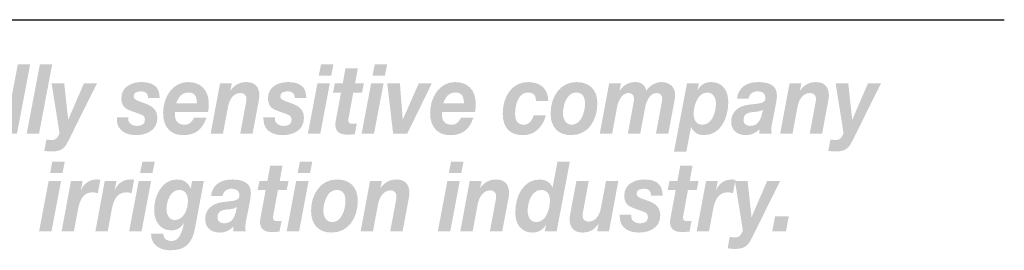
# Model space of a CAD drawing. Extents: x 16 to 200, y 9 to 270.
# Drawn here: x 150 to 200, y 31 to 43 of the extents above; entities that cross this region are included whole.
import ezdxf

# ---------------------------------------------------------------- set-up
doc = ezdxf.new("R2010")
doc.units = 0
doc.header["$MEASUREMENT"] = 0
doc.layers.add('FOREGROUND', color=160, linetype='CONTINUOUS')

# ---------------------------------------------------------------- blocks, each defined once
blk = doc.blocks.new('AI9-BLK22')
at = {"layer": 'FOREGROUND'}
h = blk.add_hatch(color=7, dxfattribs=at)
edge = h.paths.add_edge_path(flags=16)
edge.add_spline(control_points=[(44.535, 2.246), (44.535, 2.246), (43.905, 2.246), (43.905, 2.246), (43.905, 2.246), (43.791, 1.668), (43.791, 1.668), (43.791, 1.668), (44.421, 1.668), (44.421, 1.668), (44.421, 1.668), (44.535, 2.246), (44.535, 2.246)], knot_values=[0, 0, 0, 0, 1, 1, 1, 2, 2, 2, 3, 3, 3, 4, 4, 4, 4], degree=3, periodic=0)
edge = h.paths.add_edge_path(flags=16)
edge.add_spline(control_points=[(43.236, -1.278), (43.236, -1.278), (43.866, -1.278), (43.866, -1.278), (43.866, -1.278), (44.35, 1.273), (44.35, 1.273), (44.35, 1.273), (43.72, 1.273), (43.72, 1.273), (43.72, 1.273), (43.236, -1.278), (43.236, -1.278)], knot_values=[0, 0, 0, 0, 1, 1, 1, 2, 2, 2, 3, 3, 3, 4, 4, 4, 4], degree=3, periodic=0)
h = blk.add_hatch(color=7, dxfattribs=at)
edge = h.paths.add_edge_path(flags=16)
edge.add_spline(control_points=[(49.105, 2.246), (49.105, 2.246), (48.475, 2.246), (48.475, 2.246), (48.475, 2.246), (48.36, 1.668), (48.36, 1.668), (48.36, 1.668), (48.99, 1.668), (48.99, 1.668), (48.99, 1.668), (49.105, 2.246), (49.105, 2.246)], knot_values=[0, 0, 0, 0, 1, 1, 1, 2, 2, 2, 3, 3, 3, 4, 4, 4, 4], degree=3, periodic=0)
edge = h.paths.add_edge_path(flags=16)
edge.add_spline(control_points=[(47.805, -1.278), (47.805, -1.278), (48.435, -1.278), (48.435, -1.278), (48.435, -1.278), (48.92, 1.273), (48.92, 1.273), (48.92, 1.273), (48.289, 1.273), (48.289, 1.273), (48.289, 1.273), (47.805, -1.278), (47.805, -1.278)], knot_values=[0, 0, 0, 0, 1, 1, 1, 2, 2, 2, 3, 3, 3, 4, 4, 4, 4], degree=3, periodic=0)
h = blk.add_hatch(color=7, dxfattribs=at)
edge = h.paths.add_edge_path()
edge.add_spline(control_points=[(55.587, 2.048), (55.587, 2.048), (54.962, 2.048), (54.962, 2.048), (54.962, 2.048), (54.821, 1.273), (54.821, 1.273), (54.821, 1.273), (54.42, 1.273), (54.42, 1.273), (54.42, 1.273), (54.323, 0.805), (54.323, 0.805), (54.323, 0.805), (54.732, 0.805), (54.732, 0.805), (54.732, 0.805), (54.477, -0.563), (54.477, -0.563), (54.459, -0.652), (54.446, -0.741), (54.446, -0.805), (54.437, -1.219), (54.75, -1.323), (55.041, -1.323), (55.173, -1.323), (55.305, -1.313), (55.433, -1.298), (55.433, -1.298), (55.539, -0.755), (55.539, -0.755), (55.464, -0.765), (55.389, -0.77), (55.314, -0.77), (55.221, -0.77), (55.103, -0.765), (55.103, -0.582), (55.103, -0.563), (55.111, -0.518), (55.12, -0.464), (55.12, -0.464), (55.354, 0.805), (55.354, 0.805), (55.354, 0.805), (55.799, 0.805), (55.799, 0.805), (55.799, 0.805), (55.896, 1.273), (55.896, 1.273), (55.896, 1.273), (55.446, 1.273), (55.446, 1.273), (55.446, 1.273), (55.587, 2.048), (55.587, 2.048)], knot_values=[0, 0, 0, 0, 1, 1, 1, 2, 2, 2, 3, 3, 3, 4, 4, 4, 5, 5, 5, 6, 6, 6, 7, 7, 7, 8, 8, 8, 9, 9, 9, 10, 10, 10, 11, 11, 11, 12, 12, 12, 13, 13, 13, 14, 14, 14, 15, 15, 15, 16, 16, 16, 17, 17, 17, 18, 18, 18, 18], degree=3, periodic=0)
h = blk.add_hatch(color=7, dxfattribs=at)
edge = h.paths.add_edge_path(flags=16)
edge.add_spline(control_points=[(57.098, 2.246), (57.098, 2.246), (56.468, 2.246), (56.468, 2.246), (56.468, 2.246), (56.354, 1.668), (56.354, 1.668), (56.354, 1.668), (56.984, 1.668), (56.984, 1.668), (56.984, 1.668), (57.098, 2.246), (57.098, 2.246)], knot_values=[0, 0, 0, 0, 1, 1, 1, 2, 2, 2, 3, 3, 3, 4, 4, 4, 4], degree=3, periodic=0)
edge = h.paths.add_edge_path(flags=16)
edge.add_spline(control_points=[(55.799, -1.278), (55.799, -1.278), (56.429, -1.278), (56.429, -1.278), (56.429, -1.278), (56.913, 1.273), (56.913, 1.273), (56.913, 1.273), (56.283, 1.273), (56.283, 1.273), (56.283, 1.273), (55.799, -1.278), (55.799, -1.278)], knot_values=[0, 0, 0, 0, 1, 1, 1, 2, 2, 2, 3, 3, 3, 4, 4, 4, 4], degree=3, periodic=0)
h = blk.add_hatch(color=7, dxfattribs=at)
edge = h.paths.add_edge_path(flags=16)
edge.add_spline(control_points=[(64.77, 2.246), (64.77, 2.246), (64.14, 2.246), (64.14, 2.246), (64.14, 2.246), (64.026, 1.668), (64.026, 1.668), (64.026, 1.668), (64.656, 1.668), (64.656, 1.668), (64.656, 1.668), (64.77, 2.246), (64.77, 2.246)], knot_values=[0, 0, 0, 0, 1, 1, 1, 2, 2, 2, 3, 3, 3, 4, 4, 4, 4], degree=3, periodic=0)
edge = h.paths.add_edge_path(flags=16)
edge.add_spline(control_points=[(63.47, -1.278), (63.47, -1.278), (64.101, -1.278), (64.101, -1.278), (64.101, -1.278), (64.585, 1.273), (64.585, 1.273), (64.585, 1.273), (63.955, 1.273), (63.955, 1.273), (63.955, 1.273), (63.47, -1.278), (63.47, -1.278)], knot_values=[0, 0, 0, 0, 1, 1, 1, 2, 2, 2, 3, 3, 3, 4, 4, 4, 4], degree=3, periodic=0)
h = blk.add_hatch(color=7, dxfattribs=at)
edge = h.paths.add_edge_path()
edge.add_spline(control_points=[(68.71, 0.814), (69.014, 0.814), (69.159, 0.587), (69.159, 0.262), (69.159, -0.178), (68.939, -0.819), (68.472, -0.819), (68.176, -0.819), (68.027, -0.558), (68.027, -0.252), (68.027, 0.197), (68.238, 0.814), (68.71, 0.814)], knot_values=[0, 0, 0, 0, 1, 1, 1, 2, 2, 2, 3, 3, 3, 4, 4, 4, 4], degree=3, periodic=0)
edge = h.paths.add_edge_path(flags=16)
edge.add_spline(control_points=[(68.899, -1.278), (68.899, -1.278), (69.502, -1.278), (69.502, -1.278), (69.502, -1.278), (70.168, 2.246), (70.168, 2.246), (70.168, 2.246), (69.542, 2.246), (69.542, 2.246), (69.542, 2.246), (69.291, 0.933), (69.291, 0.933), (69.291, 0.933), (69.282, 0.933), (69.282, 0.933), (69.185, 1.214), (68.908, 1.343), (68.643, 1.343), (67.802, 1.343), (67.401, 0.499), (67.401, -0.341), (67.401, -0.953), (67.723, -1.348), (68.269, -1.348), (68.546, -1.348), (68.811, -1.229), (68.952, -0.953), (68.952, -0.953), (68.961, -0.963), (68.961, -0.963), (68.961, -0.963), (68.899, -1.278), (68.899, -1.278)], knot_values=[0, 0, 0, 0, 1, 1, 1, 2, 2, 2, 3, 3, 3, 4, 4, 4, 5, 5, 5, 6, 6, 6, 7, 7, 7, 8, 8, 8, 9, 9, 9, 10, 10, 10, 11, 11, 11, 11], degree=3, periodic=0)
h = blk.add_hatch(color=7, dxfattribs=at)
edge = h.paths.add_edge_path()
edge.add_spline(control_points=[(76.395, 2.048), (76.395, 2.048), (75.77, 2.048), (75.77, 2.048), (75.77, 2.048), (75.629, 1.273), (75.629, 1.273), (75.629, 1.273), (75.228, 1.273), (75.228, 1.273), (75.228, 1.273), (75.131, 0.805), (75.131, 0.805), (75.131, 0.805), (75.54, 0.805), (75.54, 0.805), (75.54, 0.805), (75.285, -0.563), (75.285, -0.563), (75.267, -0.652), (75.254, -0.741), (75.254, -0.805), (75.245, -1.219), (75.558, -1.323), (75.849, -1.323), (75.981, -1.323), (76.113, -1.313), (76.241, -1.298), (76.241, -1.298), (76.347, -0.755), (76.347, -0.755), (76.272, -0.765), (76.197, -0.77), (76.122, -0.77), (76.03, -0.77), (75.91, -0.765), (75.91, -0.582), (75.91, -0.563), (75.919, -0.518), (75.928, -0.464), (75.928, -0.464), (76.162, 0.805), (76.162, 0.805), (76.162, 0.805), (76.607, 0.805), (76.607, 0.805), (76.607, 0.805), (76.704, 1.273), (76.704, 1.273), (76.704, 1.273), (76.254, 1.273), (76.254, 1.273), (76.254, 1.273), (76.395, 2.048), (76.395, 2.048)], knot_values=[0, 0, 0, 0, 1, 1, 1, 2, 2, 2, 3, 3, 3, 4, 4, 4, 5, 5, 5, 6, 6, 6, 7, 7, 7, 8, 8, 8, 9, 9, 9, 10, 10, 10, 11, 11, 11, 12, 12, 12, 13, 13, 13, 14, 14, 14, 15, 15, 15, 16, 16, 16, 17, 17, 17, 18, 18, 18, 18], degree=3, periodic=0)
h = blk.add_hatch(color=7, dxfattribs=at)
edge = h.paths.add_edge_path()
edge.add_spline(control_points=[(44.377, -1.278), (44.377, -1.278), (45.002, -1.278), (45.002, -1.278), (45.002, -1.278), (45.214, -0.148), (45.214, -0.148), (45.297, 0.286), (45.469, 0.691), (45.949, 0.691), (46.038, 0.691), (46.126, 0.666), (46.214, 0.647), (46.214, 0.647), (46.342, 1.328), (46.342, 1.328), (46.275, 1.338), (46.214, 1.343), (46.148, 1.343), (45.813, 1.343), (45.504, 1.155), (45.364, 0.805), (45.364, 0.805), (45.355, 0.814), (45.355, 0.814), (45.355, 0.814), (45.447, 1.273), (45.447, 1.273), (45.447, 1.273), (44.852, 1.273), (44.852, 1.273), (44.852, 1.273), (44.377, -1.278), (44.377, -1.278)], knot_values=[0, 0, 0, 0, 1, 1, 1, 2, 2, 2, 3, 3, 3, 4, 4, 4, 5, 5, 5, 6, 6, 6, 7, 7, 7, 8, 8, 8, 9, 9, 9, 10, 10, 10, 11, 11, 11, 11], degree=3, periodic=0)
h = blk.add_hatch(color=7, dxfattribs=at)
edge = h.paths.add_edge_path()
edge.add_spline(control_points=[(46.091, -1.278), (46.091, -1.278), (46.716, -1.278), (46.716, -1.278), (46.716, -1.278), (46.928, -0.148), (46.928, -0.148), (47.011, 0.286), (47.183, 0.691), (47.664, 0.691), (47.752, 0.691), (47.84, 0.666), (47.928, 0.647), (47.928, 0.647), (48.056, 1.328), (48.056, 1.328), (47.99, 1.338), (47.928, 1.343), (47.862, 1.343), (47.527, 1.343), (47.219, 1.155), (47.078, 0.805), (47.078, 0.805), (47.069, 0.814), (47.069, 0.814), (47.069, 0.814), (47.161, 1.273), (47.161, 1.273), (47.161, 1.273), (46.567, 1.273), (46.567, 1.273), (46.567, 1.273), (46.091, -1.278), (46.091, -1.278)], knot_values=[0, 0, 0, 0, 1, 1, 1, 2, 2, 2, 3, 3, 3, 4, 4, 4, 5, 5, 5, 6, 6, 6, 7, 7, 7, 8, 8, 8, 9, 9, 9, 10, 10, 10, 11, 11, 11, 11], degree=3, periodic=0)
h = blk.add_hatch(color=7, dxfattribs=at)
edge = h.paths.add_edge_path(flags=16)
edge.add_spline(control_points=[(51.598, 1.273), (51.598, 1.273), (50.999, 1.273), (50.999, 1.273), (50.999, 1.273), (50.928, 0.883), (50.928, 0.883), (50.928, 0.883), (50.919, 0.883), (50.919, 0.883), (50.792, 1.219), (50.536, 1.343), (50.223, 1.343), (49.492, 1.343), (49.074, 0.548), (49.074, -0.197), (49.074, -0.824), (49.408, -1.239), (49.95, -1.239), (50.206, -1.239), (50.413, -1.121), (50.576, -0.879), (50.576, -0.879), (50.585, -0.888), (50.585, -0.888), (50.461, -1.387), (50.347, -1.777), (49.95, -1.777), (49.748, -1.777), (49.532, -1.668), (49.541, -1.412), (49.541, -1.412), (48.915, -1.412), (48.915, -1.412), (48.915, -2.024), (49.426, -2.246), (49.888, -2.246), (50.642, -2.246), (50.99, -1.92), (51.144, -1.145), (51.144, -1.145), (51.598, 1.273), (51.598, 1.273)], knot_values=[0, 0, 0, 0, 1, 1, 1, 2, 2, 2, 3, 3, 3, 4, 4, 4, 5, 5, 5, 6, 6, 6, 7, 7, 7, 8, 8, 8, 9, 9, 9, 10, 10, 10, 11, 11, 11, 12, 12, 12, 13, 13, 13, 14, 14, 14, 14], degree=3, periodic=0)
edge = h.paths.add_edge_path()
edge.add_spline(control_points=[(50.338, 0.814), (50.642, 0.814), (50.787, 0.582), (50.787, 0.262), (50.787, -0.173), (50.571, -0.711), (50.122, -0.711), (49.831, -0.711), (49.699, -0.449), (49.699, -0.148), (49.699, 0.262), (49.919, 0.814), (50.338, 0.814)], knot_values=[0, 0, 0, 0, 1, 1, 1, 2, 2, 2, 3, 3, 3, 4, 4, 4, 4], degree=3, periodic=0)
h = blk.add_hatch(color=7, dxfattribs=at)
edge = h.paths.add_edge_path(flags=16)
edge.add_spline(control_points=[(52.542, 0.499), (52.581, 0.755), (52.78, 0.874), (53.004, 0.874), (53.163, 0.874), (53.401, 0.814), (53.401, 0.563), (53.401, 0.237), (53.123, 0.271), (52.533, 0.193), (51.991, 0.119), (51.661, -0.188), (51.661, -0.676), (51.661, -1.032), (51.903, -1.348), (52.401, -1.348), (52.656, -1.348), (52.925, -1.244), (53.097, -1.027), (53.097, -1.027), (53.097, -1.278), (53.097, -1.278), (53.097, -1.278), (53.722, -1.278), (53.722, -1.278), (53.709, -1.234), (53.7, -1.175), (53.7, -1.13), (53.7, -1.032), (53.709, -0.874), (53.731, -0.785), (53.731, -0.785), (53.934, 0.242), (53.934, 0.242), (53.96, 0.4), (53.982, 0.563), (53.982, 0.671), (53.991, 1.244), (53.44, 1.343), (53.035, 1.343), (52.52, 1.343), (52.035, 1.14), (51.956, 0.499), (51.956, 0.499), (52.542, 0.499), (52.542, 0.499)], knot_values=[0, 0, 0, 0, 1, 1, 1, 2, 2, 2, 3, 3, 3, 4, 4, 4, 5, 5, 5, 6, 6, 6, 7, 7, 7, 8, 8, 8, 9, 9, 9, 10, 10, 10, 11, 11, 11, 12, 12, 12, 13, 13, 13, 14, 14, 14, 15, 15, 15, 15], degree=3, periodic=0)
edge = h.paths.add_edge_path()
edge.add_spline(control_points=[(53.216, -0.301), (53.145, -0.578), (53.017, -0.879), (52.63, -0.879), (52.449, -0.879), (52.286, -0.785), (52.286, -0.592), (52.286, -0.271), (52.511, -0.207), (52.749, -0.178), (52.929, -0.163), (53.119, -0.158), (53.277, -0.054), (53.277, -0.054), (53.216, -0.301), (53.216, -0.301)], knot_values=[0, 0, 0, 0, 1, 1, 1, 2, 2, 2, 3, 3, 3, 4, 4, 4, 5, 5, 5, 5], degree=3, periodic=0)
h = blk.add_hatch(color=7, dxfattribs=at)
edge = h.paths.add_edge_path()
edge.add_spline(control_points=[(57.662, -0.247), (57.662, 0.183), (57.865, 0.814), (58.323, 0.814), (58.649, 0.814), (58.781, 0.592), (58.781, 0.252), (58.781, -0.178), (58.579, -0.819), (58.112, -0.819), (57.816, -0.819), (57.662, -0.548), (57.662, -0.247)], knot_values=[0, 0, 0, 0, 1, 1, 1, 2, 2, 2, 3, 3, 3, 4, 4, 4, 4], degree=3, periodic=0)
edge = h.paths.add_edge_path(flags=16)
edge.add_spline(control_points=[(57.037, -0.247), (57.037, -0.977), (57.446, -1.348), (58.081, -1.348), (58.909, -1.348), (59.407, -0.637), (59.407, 0.262), (59.407, 0.997), (58.971, 1.343), (58.345, 1.343), (57.534, 1.343), (57.037, 0.617), (57.037, -0.247)], knot_values=[0, 0, 0, 0, 1, 1, 1, 2, 2, 2, 3, 3, 3, 4, 4, 4, 4], degree=3, periodic=0)
h = blk.add_hatch(color=7, dxfattribs=at)
edge = h.paths.add_edge_path()
edge.add_spline(control_points=[(59.553, -1.278), (59.553, -1.278), (60.178, -1.278), (60.178, -1.278), (60.178, -1.278), (60.434, 0.079), (60.434, 0.079), (60.5, 0.434), (60.694, 0.79), (61.073, 0.79), (61.218, 0.79), (61.372, 0.681), (61.372, 0.528), (61.372, 0.459), (61.35, 0.291), (61.333, 0.217), (61.333, 0.217), (61.055, -1.278), (61.055, -1.278), (61.055, -1.278), (61.681, -1.278), (61.681, -1.278), (61.681, -1.278), (61.963, 0.217), (61.963, 0.217), (61.98, 0.306), (62.029, 0.553), (62.029, 0.656), (62.029, 1.101), (61.795, 1.343), (61.363, 1.343), (61.037, 1.343), (60.769, 1.199), (60.566, 0.918), (60.566, 0.918), (60.557, 0.918), (60.557, 0.918), (60.557, 0.918), (60.628, 1.273), (60.628, 1.273), (60.628, 1.273), (60.029, 1.273), (60.029, 1.273), (60.029, 1.273), (59.553, -1.278), (59.553, -1.278)], knot_values=[0, 0, 0, 0, 1, 1, 1, 2, 2, 2, 3, 3, 3, 4, 4, 4, 5, 5, 5, 6, 6, 6, 7, 7, 7, 8, 8, 8, 9, 9, 9, 10, 10, 10, 11, 11, 11, 12, 12, 12, 13, 13, 13, 14, 14, 14, 15, 15, 15, 15], degree=3, periodic=0)
h = blk.add_hatch(color=7, dxfattribs=at)
edge = h.paths.add_edge_path()
edge.add_spline(control_points=[(64.611, -1.278), (64.611, -1.278), (65.237, -1.278), (65.237, -1.278), (65.237, -1.278), (65.492, 0.079), (65.492, 0.079), (65.558, 0.434), (65.752, 0.79), (66.131, 0.79), (66.277, 0.79), (66.431, 0.681), (66.431, 0.528), (66.431, 0.459), (66.409, 0.291), (66.391, 0.217), (66.391, 0.217), (66.114, -1.278), (66.114, -1.278), (66.114, -1.278), (66.739, -1.278), (66.739, -1.278), (66.739, -1.278), (67.021, 0.217), (67.021, 0.217), (67.039, 0.306), (67.087, 0.553), (67.087, 0.656), (67.087, 1.101), (66.854, 1.343), (66.422, 1.343), (66.096, 1.343), (65.827, 1.199), (65.625, 0.918), (65.625, 0.918), (65.616, 0.918), (65.616, 0.918), (65.616, 0.918), (65.686, 1.273), (65.686, 1.273), (65.686, 1.273), (65.087, 1.273), (65.087, 1.273), (65.087, 1.273), (64.611, -1.278), (64.611, -1.278)], knot_values=[0, 0, 0, 0, 1, 1, 1, 2, 2, 2, 3, 3, 3, 4, 4, 4, 5, 5, 5, 6, 6, 6, 7, 7, 7, 8, 8, 8, 9, 9, 9, 10, 10, 10, 11, 11, 11, 12, 12, 12, 13, 13, 13, 14, 14, 14, 15, 15, 15, 15], degree=3, periodic=0)
h = blk.add_hatch(color=7, dxfattribs=at)
edge = h.paths.add_edge_path()
edge.add_spline(control_points=[(72.631, 1.273), (72.631, 1.273), (72.006, 1.273), (72.006, 1.273), (72.006, 1.273), (71.75, -0.084), (71.75, -0.084), (71.684, -0.439), (71.49, -0.795), (71.112, -0.795), (70.966, -0.795), (70.812, -0.686), (70.812, -0.533), (70.812, -0.464), (70.834, -0.296), (70.852, -0.222), (70.852, -0.222), (71.129, 1.273), (71.129, 1.273), (71.129, 1.273), (70.504, 1.273), (70.504, 1.273), (70.504, 1.273), (70.222, -0.222), (70.222, -0.222), (70.204, -0.311), (70.156, -0.558), (70.156, -0.661), (70.156, -1.106), (70.389, -1.348), (70.821, -1.348), (71.147, -1.348), (71.415, -1.204), (71.618, -0.923), (71.618, -0.923), (71.627, -0.923), (71.627, -0.923), (71.627, -0.923), (71.557, -1.278), (71.557, -1.278), (71.557, -1.278), (72.156, -1.278), (72.156, -1.278), (72.156, -1.278), (72.631, 1.273), (72.631, 1.273)], knot_values=[0, 0, 0, 0, 1, 1, 1, 2, 2, 2, 3, 3, 3, 4, 4, 4, 5, 5, 5, 6, 6, 6, 7, 7, 7, 8, 8, 8, 9, 9, 9, 10, 10, 10, 11, 11, 11, 12, 12, 12, 13, 13, 13, 14, 14, 14, 15, 15, 15, 15], degree=3, periodic=0)
h = blk.add_hatch(color=7, dxfattribs=at)
edge = h.paths.add_edge_path()
edge.add_spline(control_points=[(74.875, 0.528), (74.884, 1.185), (74.439, 1.343), (73.941, 1.343), (73.5, 1.343), (72.932, 1.135), (72.932, 0.533), (72.932, 0.133), (73.113, -0.005), (73.426, -0.119), (73.426, -0.119), (73.906, -0.291), (73.906, -0.291), (74.042, -0.341), (74.13, -0.395), (74.13, -0.573), (74.13, -0.805), (73.923, -0.879), (73.734, -0.879), (73.518, -0.879), (73.284, -0.765), (73.284, -0.533), (73.284, -0.533), (73.284, -0.449), (73.284, -0.449), (73.284, -0.449), (72.703, -0.449), (72.703, -0.449), (72.703, -0.449), (72.703, -0.553), (72.703, -0.553), (72.703, -1.15), (73.227, -1.348), (73.672, -1.348), (74.197, -1.348), (74.756, -1.111), (74.756, -0.479), (74.756, -0.049), (74.492, 0.128), (74.157, 0.252), (74.157, 0.252), (73.844, 0.365), (73.844, 0.365), (73.633, 0.439), (73.558, 0.508), (73.558, 0.622), (73.558, 0.805), (73.721, 0.874), (73.941, 0.874), (74.179, 0.874), (74.289, 0.745), (74.293, 0.528), (74.293, 0.528), (74.875, 0.528), (74.875, 0.528)], knot_values=[0, 0, 0, 0, 1, 1, 1, 2, 2, 2, 3, 3, 3, 4, 4, 4, 5, 5, 5, 6, 6, 6, 7, 7, 7, 8, 8, 8, 9, 9, 9, 10, 10, 10, 11, 11, 11, 12, 12, 12, 13, 13, 13, 14, 14, 14, 15, 15, 15, 16, 16, 16, 17, 17, 17, 18, 18, 18, 18], degree=3, periodic=0)
h = blk.add_hatch(color=7, dxfattribs=at)
edge = h.paths.add_edge_path()
edge.add_spline(control_points=[(76.607, -1.278), (76.607, -1.278), (77.232, -1.278), (77.232, -1.278), (77.232, -1.278), (77.444, -0.148), (77.444, -0.148), (77.527, 0.286), (77.699, 0.691), (78.179, 0.691), (78.268, 0.691), (78.356, 0.666), (78.444, 0.647), (78.444, 0.647), (78.572, 1.328), (78.572, 1.328), (78.506, 1.338), (78.444, 1.343), (78.378, 1.343), (78.043, 1.343), (77.734, 1.155), (77.594, 0.805), (77.594, 0.805), (77.585, 0.814), (77.585, 0.814), (77.585, 0.814), (77.677, 1.273), (77.677, 1.273), (77.677, 1.273), (77.083, 1.273), (77.083, 1.273), (77.083, 1.273), (76.607, -1.278), (76.607, -1.278)], knot_values=[0, 0, 0, 0, 1, 1, 1, 2, 2, 2, 3, 3, 3, 4, 4, 4, 5, 5, 5, 6, 6, 6, 7, 7, 7, 8, 8, 8, 9, 9, 9, 10, 10, 10, 11, 11, 11, 11], degree=3, periodic=0)
h = blk.add_hatch(color=7, dxfattribs=at)
edge = h.paths.add_edge_path()
edge.add_spline(control_points=[(80.845, 1.273), (80.845, 1.273), (80.184, 1.273), (80.184, 1.273), (80.184, 1.273), (79.396, -0.553), (79.396, -0.553), (79.396, -0.553), (79.387, -0.553), (79.387, -0.553), (79.387, -0.553), (79.189, 1.273), (79.189, 1.273), (79.189, 1.273), (78.545, 1.273), (78.545, 1.273), (78.545, 1.273), (78.951, -1.254), (78.951, -1.254), (78.867, -1.387), (78.832, -1.599), (78.537, -1.599), (78.453, -1.599), (78.365, -1.57), (78.281, -1.57), (78.281, -1.57), (78.175, -2.152), (78.175, -2.152), (78.286, -2.157), (78.4, -2.177), (78.51, -2.177), (78.982, -2.177), (79.18, -2.078), (79.396, -1.639), (79.396, -1.639), (80.845, 1.273), (80.845, 1.273)], knot_values=[0, 0, 0, 0, 1, 1, 1, 2, 2, 2, 3, 3, 3, 4, 4, 4, 5, 5, 5, 6, 6, 6, 7, 7, 7, 8, 8, 8, 9, 9, 9, 10, 10, 10, 11, 11, 11, 12, 12, 12, 12], degree=3, periodic=0)
blk.add_hatch(color=7, dxfattribs=at).paths.add_polyline_path([(80.44, -1.278), (81.136, -1.278), (81.281, -0.518), (80.585, -0.518)])
blk = doc.blocks.new('AI9-BLK21')
at = {"layer": 'FOREGROUND'}
for points in [[(41.244, -1.278), (41.869, -1.278), (42.539, 2.246), (41.913, 2.246)], [(42.362, -1.278), (42.988, -1.278), (43.657, 2.246), (43.032, 2.246)], [(62.92, 1.273), (62.259, 1.273), (61.453, -0.543), (61.444, -0.543), (61.303, 1.273), (60.66, 1.273), (60.96, -1.278), (61.673, -1.278)]]:
    blk.add_hatch(color=7, dxfattribs=at).paths.add_polyline_path(points)
h = blk.add_hatch(color=7, dxfattribs=at)
edge = h.paths.add_edge_path(flags=16)
edge.add_spline(control_points=[(57.93, 2.246), (57.93, 2.246), (57.3, 2.246), (57.3, 2.246), (57.3, 2.246), (57.186, 1.668), (57.186, 1.668), (57.186, 1.668), (57.816, 1.668), (57.816, 1.668), (57.816, 1.668), (57.93, 2.246), (57.93, 2.246)], knot_values=[0, 0, 0, 0, 1, 1, 1, 2, 2, 2, 3, 3, 3, 4, 4, 4, 4], degree=3, periodic=0)
edge = h.paths.add_edge_path(flags=16)
edge.add_spline(control_points=[(56.631, -1.278), (56.631, -1.278), (57.261, -1.278), (57.261, -1.278), (57.261, -1.278), (57.745, 1.273), (57.745, 1.273), (57.745, 1.273), (57.115, 1.273), (57.115, 1.273), (57.115, 1.273), (56.631, -1.278), (56.631, -1.278)], knot_values=[0, 0, 0, 0, 1, 1, 1, 2, 2, 2, 3, 3, 3, 4, 4, 4, 4], degree=3, periodic=0)
h = blk.add_hatch(color=7, dxfattribs=at)
edge = h.paths.add_edge_path()
edge.add_spline(control_points=[(59.168, 2.048), (59.168, 2.048), (58.542, 2.048), (58.542, 2.048), (58.542, 2.048), (58.401, 1.273), (58.401, 1.273), (58.401, 1.273), (58, 1.273), (58, 1.273), (58, 1.273), (57.903, 0.805), (57.903, 0.805), (57.903, 0.805), (58.313, 0.805), (58.313, 0.805), (58.313, 0.805), (58.057, -0.563), (58.057, -0.563), (58.04, -0.652), (58.027, -0.741), (58.027, -0.805), (58.018, -1.219), (58.331, -1.323), (58.621, -1.323), (58.753, -1.323), (58.886, -1.313), (59.013, -1.298), (59.013, -1.298), (59.119, -0.755), (59.119, -0.755), (59.044, -0.765), (58.969, -0.77), (58.894, -0.77), (58.802, -0.77), (58.683, -0.765), (58.683, -0.582), (58.683, -0.563), (58.692, -0.518), (58.701, -0.464), (58.701, -0.464), (58.934, 0.805), (58.934, 0.805), (58.934, 0.805), (59.379, 0.805), (59.379, 0.805), (59.379, 0.805), (59.476, 1.273), (59.476, 1.273), (59.476, 1.273), (59.027, 1.273), (59.027, 1.273), (59.027, 1.273), (59.168, 2.048), (59.168, 2.048)], knot_values=[0, 0, 0, 0, 1, 1, 1, 2, 2, 2, 3, 3, 3, 4, 4, 4, 5, 5, 5, 6, 6, 6, 7, 7, 7, 8, 8, 8, 9, 9, 9, 10, 10, 10, 11, 11, 11, 12, 12, 12, 13, 13, 13, 14, 14, 14, 15, 15, 15, 16, 16, 16, 17, 17, 17, 18, 18, 18, 18], degree=3, periodic=0)
h = blk.add_hatch(color=7, dxfattribs=at)
edge = h.paths.add_edge_path(flags=16)
edge.add_spline(control_points=[(60.656, 2.246), (60.656, 2.246), (60.026, 2.246), (60.026, 2.246), (60.026, 2.246), (59.912, 1.668), (59.912, 1.668), (59.912, 1.668), (60.542, 1.668), (60.542, 1.668), (60.542, 1.668), (60.656, 2.246), (60.656, 2.246)], knot_values=[0, 0, 0, 0, 1, 1, 1, 2, 2, 2, 3, 3, 3, 4, 4, 4, 4], degree=3, periodic=0)
edge = h.paths.add_edge_path(flags=16)
edge.add_spline(control_points=[(59.357, -1.278), (59.357, -1.278), (59.987, -1.278), (59.987, -1.278), (59.987, -1.278), (60.471, 1.273), (60.471, 1.273), (60.471, 1.273), (59.841, 1.273), (59.841, 1.273), (59.841, 1.273), (59.357, -1.278), (59.357, -1.278)], knot_values=[0, 0, 0, 0, 1, 1, 1, 2, 2, 2, 3, 3, 3, 4, 4, 4, 4], degree=3, periodic=0)
h = blk.add_hatch(color=7, dxfattribs=at)
edge = h.paths.add_edge_path()
edge.add_spline(control_points=[(45.925, 1.273), (45.925, 1.273), (45.265, 1.273), (45.265, 1.273), (45.265, 1.273), (44.476, -0.553), (44.476, -0.553), (44.476, -0.553), (44.467, -0.553), (44.467, -0.553), (44.467, -0.553), (44.269, 1.273), (44.269, 1.273), (44.269, 1.273), (43.626, 1.273), (43.626, 1.273), (43.626, 1.273), (44.031, -1.254), (44.031, -1.254), (43.947, -1.387), (43.912, -1.599), (43.617, -1.599), (43.533, -1.599), (43.445, -1.57), (43.361, -1.57), (43.361, -1.57), (43.256, -2.152), (43.256, -2.152), (43.366, -2.157), (43.48, -2.177), (43.591, -2.177), (44.062, -2.177), (44.26, -2.078), (44.476, -1.639), (44.476, -1.639), (45.925, 1.273), (45.925, 1.273)], knot_values=[0, 0, 0, 0, 1, 1, 1, 2, 2, 2, 3, 3, 3, 4, 4, 4, 5, 5, 5, 6, 6, 6, 7, 7, 7, 8, 8, 8, 9, 9, 9, 10, 10, 10, 11, 11, 11, 12, 12, 12, 12], degree=3, periodic=0)
h = blk.add_hatch(color=7, dxfattribs=at)
edge = h.paths.add_edge_path()
edge.add_spline(control_points=[(49.11, 0.528), (49.118, 1.185), (48.673, 1.343), (48.176, 1.343), (47.735, 1.343), (47.167, 1.135), (47.167, 0.533), (47.167, 0.133), (47.347, -0.005), (47.66, -0.119), (47.66, -0.119), (48.14, -0.291), (48.14, -0.291), (48.277, -0.341), (48.365, -0.395), (48.365, -0.573), (48.365, -0.805), (48.158, -0.879), (47.969, -0.879), (47.753, -0.879), (47.519, -0.765), (47.519, -0.533), (47.519, -0.533), (47.519, -0.449), (47.519, -0.449), (47.519, -0.449), (46.938, -0.449), (46.938, -0.449), (46.938, -0.449), (46.938, -0.553), (46.938, -0.553), (46.938, -1.15), (47.462, -1.348), (47.907, -1.348), (48.431, -1.348), (48.991, -1.111), (48.991, -0.479), (48.991, -0.049), (48.726, 0.128), (48.391, 0.252), (48.391, 0.252), (48.079, 0.365), (48.079, 0.365), (47.867, 0.439), (47.792, 0.508), (47.792, 0.622), (47.792, 0.805), (47.955, 0.874), (48.176, 0.874), (48.414, 0.874), (48.524, 0.745), (48.528, 0.528), (48.528, 0.528), (49.11, 0.528), (49.11, 0.528)], knot_values=[0, 0, 0, 0, 1, 1, 1, 2, 2, 2, 3, 3, 3, 4, 4, 4, 5, 5, 5, 6, 6, 6, 7, 7, 7, 8, 8, 8, 9, 9, 9, 10, 10, 10, 11, 11, 11, 12, 12, 12, 13, 13, 13, 14, 14, 14, 15, 15, 15, 16, 16, 16, 17, 17, 17, 18, 18, 18, 18], degree=3, periodic=0)
h = blk.add_hatch(color=7, dxfattribs=at)
edge = h.paths.add_edge_path()
edge.add_spline(control_points=[(49.955, 0.271), (50.048, 0.558), (50.224, 0.814), (50.576, 0.814), (50.942, 0.814), (50.999, 0.533), (50.999, 0.271), (50.999, 0.271), (49.955, 0.271), (49.955, 0.271)], knot_values=[0, 0, 0, 0, 1, 1, 1, 2, 2, 2, 3, 3, 3, 3], degree=3, periodic=0)
edge = h.paths.add_edge_path(flags=16)
edge.add_spline(control_points=[(51.568, -0.173), (51.59, -0.049), (51.603, 0.089), (51.603, 0.227), (51.603, 0.968), (51.175, 1.343), (50.541, 1.343), (49.766, 1.343), (49.285, 0.582), (49.285, -0.232), (49.285, -0.958), (49.691, -1.348), (50.299, -1.348), (50.955, -1.348), (51.281, -1.042), (51.48, -0.469), (51.48, -0.469), (50.854, -0.469), (50.854, -0.469), (50.761, -0.632), (50.638, -0.819), (50.387, -0.819), (50.048, -0.819), (49.885, -0.617), (49.885, -0.321), (49.885, -0.281), (49.885, -0.237), (49.889, -0.173), (49.889, -0.173), (51.568, -0.173), (51.568, -0.173)], knot_values=[0, 0, 0, 0, 1, 1, 1, 2, 2, 2, 3, 3, 3, 4, 4, 4, 5, 5, 5, 6, 6, 6, 7, 7, 7, 8, 8, 8, 9, 9, 9, 10, 10, 10, 10], degree=3, periodic=0)
h = blk.add_hatch(color=7, dxfattribs=at)
edge = h.paths.add_edge_path()
edge.add_spline(control_points=[(51.696, -1.278), (51.696, -1.278), (52.322, -1.278), (52.322, -1.278), (52.322, -1.278), (52.577, 0.079), (52.577, 0.079), (52.643, 0.434), (52.837, 0.79), (53.216, 0.79), (53.361, 0.79), (53.516, 0.681), (53.516, 0.528), (53.516, 0.459), (53.494, 0.291), (53.476, 0.217), (53.476, 0.217), (53.198, -1.278), (53.198, -1.278), (53.198, -1.278), (53.824, -1.278), (53.824, -1.278), (53.824, -1.278), (54.106, 0.217), (54.106, 0.217), (54.124, 0.306), (54.172, 0.553), (54.172, 0.656), (54.172, 1.101), (53.939, 1.343), (53.507, 1.343), (53.181, 1.343), (52.912, 1.199), (52.709, 0.918), (52.709, 0.918), (52.701, 0.918), (52.701, 0.918), (52.701, 0.918), (52.771, 1.273), (52.771, 1.273), (52.771, 1.273), (52.172, 1.273), (52.172, 1.273), (52.172, 1.273), (51.696, -1.278), (51.696, -1.278)], knot_values=[0, 0, 0, 0, 1, 1, 1, 2, 2, 2, 3, 3, 3, 4, 4, 4, 5, 5, 5, 6, 6, 6, 7, 7, 7, 8, 8, 8, 9, 9, 9, 10, 10, 10, 11, 11, 11, 12, 12, 12, 13, 13, 13, 14, 14, 14, 15, 15, 15, 15], degree=3, periodic=0)
h = blk.add_hatch(color=7, dxfattribs=at)
edge = h.paths.add_edge_path()
edge.add_spline(control_points=[(56.552, 0.528), (56.56, 1.185), (56.115, 1.343), (55.618, 1.343), (55.177, 1.343), (54.609, 1.135), (54.609, 0.533), (54.609, 0.133), (54.789, -0.005), (55.102, -0.119), (55.102, -0.119), (55.582, -0.291), (55.582, -0.291), (55.719, -0.341), (55.807, -0.395), (55.807, -0.573), (55.807, -0.805), (55.6, -0.879), (55.411, -0.879), (55.195, -0.879), (54.961, -0.765), (54.961, -0.533), (54.961, -0.533), (54.961, -0.449), (54.961, -0.449), (54.961, -0.449), (54.38, -0.449), (54.38, -0.449), (54.38, -0.449), (54.38, -0.553), (54.38, -0.553), (54.38, -1.15), (54.904, -1.348), (55.349, -1.348), (55.873, -1.348), (56.433, -1.111), (56.433, -0.479), (56.433, -0.049), (56.168, 0.128), (55.833, 0.252), (55.833, 0.252), (55.521, 0.365), (55.521, 0.365), (55.309, 0.439), (55.234, 0.508), (55.234, 0.622), (55.234, 0.805), (55.397, 0.874), (55.618, 0.874), (55.855, 0.874), (55.966, 0.745), (55.97, 0.528), (55.97, 0.528), (56.552, 0.528), (56.552, 0.528)], knot_values=[0, 0, 0, 0, 1, 1, 1, 2, 2, 2, 3, 3, 3, 4, 4, 4, 5, 5, 5, 6, 6, 6, 7, 7, 7, 8, 8, 8, 9, 9, 9, 10, 10, 10, 11, 11, 11, 12, 12, 12, 13, 13, 13, 14, 14, 14, 15, 15, 15, 16, 16, 16, 17, 17, 17, 18, 18, 18, 18], degree=3, periodic=0)
h = blk.add_hatch(color=7, dxfattribs=at)
edge = h.paths.add_edge_path()
edge.add_spline(control_points=[(63.506, 0.271), (63.598, 0.558), (63.775, 0.814), (64.127, 0.814), (64.493, 0.814), (64.55, 0.533), (64.55, 0.271), (64.55, 0.271), (63.506, 0.271), (63.506, 0.271)], knot_values=[0, 0, 0, 0, 1, 1, 1, 2, 2, 2, 3, 3, 3, 3], degree=3, periodic=0)
edge = h.paths.add_edge_path(flags=16)
edge.add_spline(control_points=[(65.118, -0.173), (65.14, -0.049), (65.153, 0.089), (65.153, 0.227), (65.153, 0.968), (64.726, 1.343), (64.092, 1.343), (63.316, 1.343), (62.836, 0.582), (62.836, -0.232), (62.836, -0.958), (63.241, -1.348), (63.849, -1.348), (64.506, -1.348), (64.832, -1.042), (65.03, -0.469), (65.03, -0.469), (64.404, -0.469), (64.404, -0.469), (64.312, -0.632), (64.189, -0.819), (63.937, -0.819), (63.598, -0.819), (63.435, -0.617), (63.435, -0.321), (63.435, -0.281), (63.435, -0.237), (63.44, -0.173), (63.44, -0.173), (65.118, -0.173), (65.118, -0.173)], knot_values=[0, 0, 0, 0, 1, 1, 1, 2, 2, 2, 3, 3, 3, 4, 4, 4, 5, 5, 5, 6, 6, 6, 7, 7, 7, 8, 8, 8, 9, 9, 9, 10, 10, 10, 10], degree=3, periodic=0)
h = blk.add_hatch(color=7, dxfattribs=at)
edge = h.paths.add_edge_path()
edge.add_spline(control_points=[(68.832, 0.39), (68.819, 1.066), (68.365, 1.343), (67.81, 1.343), (66.99, 1.343), (66.523, 0.617), (66.523, -0.252), (66.523, -0.997), (66.902, -1.348), (67.537, -1.348), (68.127, -1.348), (68.524, -0.982), (68.713, -0.346), (68.713, -0.346), (68.087, -0.346), (68.087, -0.346), (68.017, -0.597), (67.858, -0.819), (67.581, -0.819), (67.264, -0.819), (67.149, -0.573), (67.149, -0.267), (67.149, 0.173), (67.312, 0.814), (67.788, 0.814), (68.061, 0.814), (68.206, 0.691), (68.206, 0.39), (68.206, 0.39), (68.832, 0.39), (68.832, 0.39)], knot_values=[0, 0, 0, 0, 1, 1, 1, 2, 2, 2, 3, 3, 3, 4, 4, 4, 5, 5, 5, 6, 6, 6, 7, 7, 7, 8, 8, 8, 9, 9, 9, 10, 10, 10, 10], degree=3, periodic=0)
h = blk.add_hatch(color=7, dxfattribs=at)
edge = h.paths.add_edge_path()
edge.add_spline(control_points=[(69.577, -0.247), (69.577, 0.183), (69.78, 0.814), (70.238, 0.814), (70.564, 0.814), (70.696, 0.592), (70.696, 0.252), (70.696, -0.178), (70.493, -0.819), (70.026, -0.819), (69.731, -0.819), (69.577, -0.548), (69.577, -0.247)], knot_values=[0, 0, 0, 0, 1, 1, 1, 2, 2, 2, 3, 3, 3, 4, 4, 4, 4], degree=3, periodic=0)
edge = h.paths.add_edge_path(flags=16)
edge.add_spline(control_points=[(68.951, -0.247), (68.951, -0.977), (69.361, -1.348), (69.995, -1.348), (70.824, -1.348), (71.322, -0.637), (71.322, 0.262), (71.322, 0.997), (70.885, 1.343), (70.26, 1.343), (69.449, 1.343), (68.951, 0.617), (68.951, -0.247)], knot_values=[0, 0, 0, 0, 1, 1, 1, 2, 2, 2, 3, 3, 3, 4, 4, 4, 4], degree=3, periodic=0)
h = blk.add_hatch(color=7, dxfattribs=at)
edge = h.paths.add_edge_path()
edge.add_spline(control_points=[(71.445, -1.278), (71.445, -1.278), (72.071, -1.278), (72.071, -1.278), (72.071, -1.278), (72.326, 0.089), (72.326, 0.089), (72.388, 0.4), (72.577, 0.79), (72.912, 0.79), (73.071, 0.79), (73.185, 0.671), (73.185, 0.518), (73.185, 0.469), (73.176, 0.41), (73.168, 0.336), (73.168, 0.336), (72.868, -1.278), (72.868, -1.278), (72.868, -1.278), (73.498, -1.278), (73.498, -1.278), (73.498, -1.278), (73.754, 0.089), (73.754, 0.089), (73.815, 0.4), (74.005, 0.79), (74.339, 0.79), (74.498, 0.79), (74.613, 0.671), (74.613, 0.518), (74.613, 0.469), (74.604, 0.41), (74.595, 0.336), (74.595, 0.336), (74.295, -1.278), (74.295, -1.278), (74.295, -1.278), (74.921, -1.278), (74.921, -1.278), (74.921, -1.278), (75.203, 0.222), (75.203, 0.222), (75.229, 0.375), (75.269, 0.538), (75.269, 0.696), (75.269, 1.135), (74.934, 1.343), (74.577, 1.343), (74.287, 1.343), (73.961, 1.16), (73.806, 0.898), (73.754, 1.204), (73.529, 1.343), (73.256, 1.343), (72.93, 1.343), (72.648, 1.199), (72.458, 0.913), (72.458, 0.913), (72.449, 0.913), (72.449, 0.913), (72.449, 0.913), (72.52, 1.273), (72.52, 1.273), (72.52, 1.273), (71.921, 1.273), (71.921, 1.273), (71.921, 1.273), (71.445, -1.278), (71.445, -1.278)], knot_values=[0, 0, 0, 0, 1, 1, 1, 2, 2, 2, 3, 3, 3, 4, 4, 4, 5, 5, 5, 6, 6, 6, 7, 7, 7, 8, 8, 8, 9, 9, 9, 10, 10, 10, 11, 11, 11, 12, 12, 12, 13, 13, 13, 14, 14, 14, 15, 15, 15, 16, 16, 16, 17, 17, 17, 18, 18, 18, 19, 19, 19, 20, 20, 20, 21, 21, 21, 22, 22, 22, 23, 23, 23, 23], degree=3, periodic=0)
h = blk.add_hatch(color=7, dxfattribs=at)
edge = h.paths.add_edge_path(flags=16)
edge.add_spline(control_points=[(75.213, -2.177), (75.213, -2.177), (75.839, -2.177), (75.839, -2.177), (75.839, -2.177), (76.077, -0.938), (76.077, -0.938), (76.077, -0.938), (76.09, -0.938), (76.09, -0.938), (76.187, -1.219), (76.465, -1.348), (76.729, -1.348), (77.57, -1.348), (77.967, -0.504), (77.967, 0.336), (77.967, 0.948), (77.65, 1.343), (77.103, 1.343), (76.826, 1.343), (76.562, 1.224), (76.421, 0.948), (76.421, 0.948), (76.412, 0.958), (76.412, 0.958), (76.412, 0.958), (76.473, 1.273), (76.473, 1.273), (76.473, 1.273), (75.87, 1.273), (75.87, 1.273), (75.87, 1.273), (75.213, -2.177), (75.213, -2.177)], knot_values=[0, 0, 0, 0, 1, 1, 1, 2, 2, 2, 3, 3, 3, 4, 4, 4, 5, 5, 5, 6, 6, 6, 7, 7, 7, 8, 8, 8, 9, 9, 9, 10, 10, 10, 11, 11, 11, 11], degree=3, periodic=0)
edge = h.paths.add_edge_path()
edge.add_spline(control_points=[(76.896, 0.814), (77.192, 0.814), (77.341, 0.553), (77.341, 0.247), (77.341, -0.202), (77.13, -0.819), (76.658, -0.819), (76.354, -0.819), (76.209, -0.592), (76.209, -0.267), (76.209, 0.173), (76.429, 0.814), (76.896, 0.814)], knot_values=[0, 0, 0, 0, 1, 1, 1, 2, 2, 2, 3, 3, 3, 4, 4, 4, 4], degree=3, periodic=0)
h = blk.add_hatch(color=7, dxfattribs=at)
edge = h.paths.add_edge_path(flags=16)
edge.add_spline(control_points=[(78.994, 0.499), (79.034, 0.755), (79.232, 0.874), (79.457, 0.874), (79.615, 0.874), (79.853, 0.814), (79.853, 0.563), (79.853, 0.237), (79.576, 0.271), (78.985, 0.193), (78.443, 0.119), (78.113, -0.188), (78.113, -0.676), (78.113, -1.032), (78.355, -1.348), (78.853, -1.348), (79.108, -1.348), (79.377, -1.244), (79.549, -1.027), (79.549, -1.027), (79.549, -1.278), (79.549, -1.278), (79.549, -1.278), (80.175, -1.278), (80.175, -1.278), (80.161, -1.234), (80.153, -1.175), (80.153, -1.13), (80.153, -1.032), (80.161, -0.874), (80.184, -0.785), (80.184, -0.785), (80.386, 0.242), (80.386, 0.242), (80.413, 0.4), (80.435, 0.563), (80.435, 0.671), (80.443, 1.244), (79.893, 1.343), (79.487, 1.343), (78.972, 1.343), (78.487, 1.14), (78.408, 0.499), (78.408, 0.499), (78.994, 0.499), (78.994, 0.499)], knot_values=[0, 0, 0, 0, 1, 1, 1, 2, 2, 2, 3, 3, 3, 4, 4, 4, 5, 5, 5, 6, 6, 6, 7, 7, 7, 8, 8, 8, 9, 9, 9, 10, 10, 10, 11, 11, 11, 12, 12, 12, 13, 13, 13, 14, 14, 14, 15, 15, 15, 15], degree=3, periodic=0)
edge = h.paths.add_edge_path()
edge.add_spline(control_points=[(79.668, -0.301), (79.598, -0.578), (79.47, -0.879), (79.082, -0.879), (78.901, -0.879), (78.738, -0.785), (78.738, -0.592), (78.738, -0.271), (78.963, -0.207), (79.201, -0.178), (79.382, -0.163), (79.571, -0.158), (79.73, -0.054), (79.73, -0.054), (79.668, -0.301), (79.668, -0.301)], knot_values=[0, 0, 0, 0, 1, 1, 1, 2, 2, 2, 3, 3, 3, 4, 4, 4, 5, 5, 5, 5], degree=3, periodic=0)
h = blk.add_hatch(color=7, dxfattribs=at)
edge = h.paths.add_edge_path()
edge.add_spline(control_points=[(80.598, -1.278), (80.598, -1.278), (81.224, -1.278), (81.224, -1.278), (81.224, -1.278), (81.479, 0.079), (81.479, 0.079), (81.546, 0.434), (81.739, 0.79), (82.118, 0.79), (82.264, 0.79), (82.418, 0.681), (82.418, 0.528), (82.418, 0.459), (82.396, 0.291), (82.378, 0.217), (82.378, 0.217), (82.101, -1.278), (82.101, -1.278), (82.101, -1.278), (82.726, -1.278), (82.726, -1.278), (82.726, -1.278), (83.008, 0.217), (83.008, 0.217), (83.026, 0.306), (83.074, 0.553), (83.074, 0.656), (83.074, 1.101), (82.841, 1.343), (82.409, 1.343), (82.083, 1.343), (81.814, 1.199), (81.612, 0.918), (81.612, 0.918), (81.603, 0.918), (81.603, 0.918), (81.603, 0.918), (81.673, 1.273), (81.673, 1.273), (81.673, 1.273), (81.074, 1.273), (81.074, 1.273), (81.074, 1.273), (80.598, -1.278), (80.598, -1.278)], knot_values=[0, 0, 0, 0, 1, 1, 1, 2, 2, 2, 3, 3, 3, 4, 4, 4, 5, 5, 5, 6, 6, 6, 7, 7, 7, 8, 8, 8, 9, 9, 9, 10, 10, 10, 11, 11, 11, 12, 12, 12, 13, 13, 13, 14, 14, 14, 15, 15, 15, 15], degree=3, periodic=0)
h = blk.add_hatch(color=7, dxfattribs=at)
edge = h.paths.add_edge_path()
edge.add_spline(control_points=[(85.714, 1.273), (85.714, 1.273), (85.053, 1.273), (85.053, 1.273), (85.053, 1.273), (84.264, -0.553), (84.264, -0.553), (84.264, -0.553), (84.255, -0.553), (84.255, -0.553), (84.255, -0.553), (84.057, 1.273), (84.057, 1.273), (84.057, 1.273), (83.414, 1.273), (83.414, 1.273), (83.414, 1.273), (83.819, -1.254), (83.819, -1.254), (83.736, -1.387), (83.7, -1.599), (83.405, -1.599), (83.321, -1.599), (83.233, -1.57), (83.15, -1.57), (83.15, -1.57), (83.044, -2.152), (83.044, -2.152), (83.154, -2.157), (83.269, -2.177), (83.379, -2.177), (83.85, -2.177), (84.048, -2.078), (84.264, -1.639), (84.264, -1.639), (85.714, 1.273), (85.714, 1.273)], knot_values=[0, 0, 0, 0, 1, 1, 1, 2, 2, 2, 3, 3, 3, 4, 4, 4, 5, 5, 5, 6, 6, 6, 7, 7, 7, 8, 8, 8, 9, 9, 9, 10, 10, 10, 11, 11, 11, 12, 12, 12, 12], degree=3, periodic=0)
blk = doc.blocks.new('AI9-BLK20')
at = {"layer": 'FOREGROUND', "color": 7}
for name, p in [('AI9-BLK21', (0, 2.469)), ('AI9-BLK22', (-0.242, -2.469))]:
    blk.add_blockref(name, p, dxfattribs=at)
blk = doc.blocks.new('AI9-BLK16')
at = {"layer": 'FOREGROUND', "color": 7}
blk.add_line((-92.019, -2.094), (92.019, -2.094), dxfattribs=at)
blk = doc.blocks.new('AI9-BLK12')
at = {"layer": 'FOREGROUND', "color": 7}
for name, p in [('AI9-BLK16', (0, -94.646)), ('AI9-BLK20', (0.044, -103.714))]:
    blk.add_blockref(name, p, dxfattribs=at)

msp = doc.modelspace()

# ---------------------------------------------------------------- block references
at = {"layer": 'FOREGROUND', "color": 7}
msp.add_blockref('AI9-BLK12', (107.95, 139.877), dxfattribs=at)

doc.saveas('drawing.dxf')
